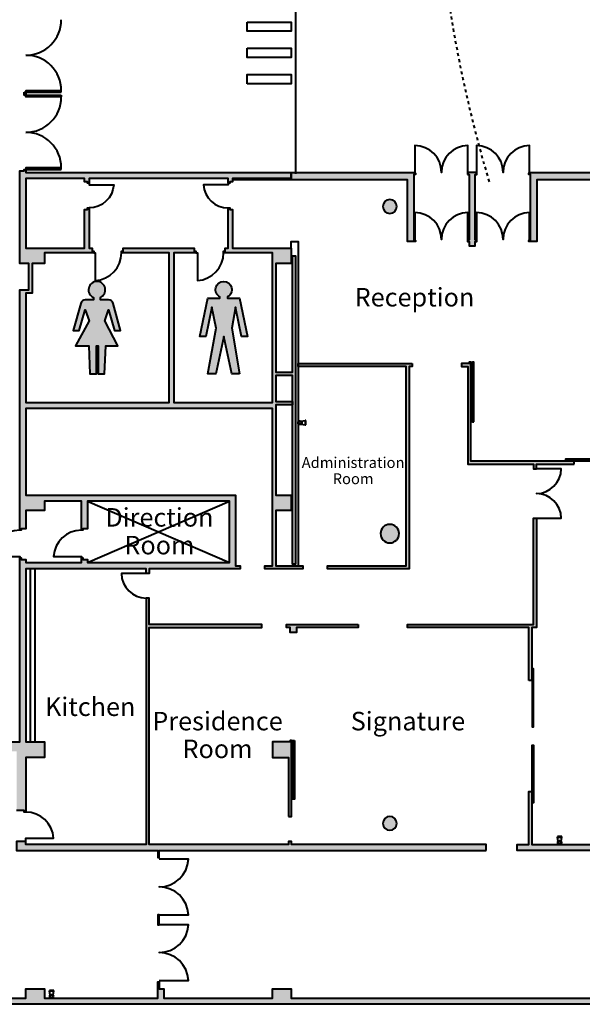
# Model space of a CAD drawing. Units: millimetres. Extents: x 65 to 931, y 655 to 952.
# Drawn here: x 293 to 311, y 701 to 733 of the extents above; entities that cross this region are included whole.
import ezdxf
from ezdxf.enums import TextEntityAlignment as Align

# ---------------------------------------------------------------- set-up
doc = ezdxf.new("R2010")
doc.units = ezdxf.units.MM
doc.linetypes.add('CENTRE', pattern=[2, 1.25, -0.25, 0.25, -0.25])
doc.layers.add('V_Hall 8 - Building Structure', color=7, linetype='Continuous')
doc.layers.add('V_Hall 8 - Entrance Gates 1', color=7, linetype='Continuous')
doc.layers.add('V_Hall 8 - Fire Points', color=1, linetype='Continuous', true_color=0xff0000)
doc.layers.add('V_Hall 8 - Symbols and Text', color=7, linetype='Continuous', true_color=0xde002b)
doc.styles.add('ARIAL_400_0', font='arial.ttf', dxfattribs={"height": 550})

# ---------------------------------------------------------------- blocks, each defined once
blk = doc.blocks.new('Block4495')
at = {"layer": 'V_Hall 8 - Symbols and Text', "color": 242, "true_color": 0xde002b, "style": 'ARIAL_400_0'}
for s, p in [('Administration', (0, 0)), ('Room', (0, -525))]:
    blk.add_text(s, height=350, dxfattribs=at).set_placement(p, align=Align.MIDDLE_CENTER)
blk = doc.blocks.new('Block4498')
at = {"layer": 'V_Hall 8 - Symbols and Text', "color": 242, "true_color": 0xde002b, "style": 'ARIAL_400_0'}
blk.add_text('Signature', height=600, dxfattribs=at).set_placement((0, 0), align=Align.MIDDLE_CENTER)
blk = doc.blocks.new('Block4499')
at = {"layer": 'V_Hall 8 - Symbols and Text', "color": 242, "true_color": 0xde002b, "style": 'ARIAL_400_0'}
for s, p in [('Presidence', (0, 0)), ('Room', (0, -900))]:
    blk.add_text(s, height=600, dxfattribs=at).set_placement(p, align=Align.MIDDLE_CENTER)
blk = doc.blocks.new('Block4500')
at = {"layer": 'V_Hall 8 - Symbols and Text', "color": 242, "true_color": 0xde002b, "style": 'ARIAL_400_0'}
for s, p in [('Direction', (0, 0)), ('Room', (0, -900))]:
    blk.add_text(s, height=600, dxfattribs=at).set_placement(p, align=Align.MIDDLE_CENTER)
blk = doc.blocks.new('Block4501')
at = {"layer": 'V_Hall 8 - Symbols and Text', "color": 242, "true_color": 0xde002b, "style": 'ARIAL_400_0'}
blk.add_text('Kitchen', height=600, dxfattribs=at).set_placement((0, 0), align=Align.MIDDLE_CENTER)
blk = doc.blocks.new('Block9776')
at = {"layer": 'V_Hall 8 - Building Structure', "lineweight": 40}
for points in [[(-18344.55949394003, 3895.277883391944), (-18344.55915121303, 3795.342978090048), (-19569.57296514802, 3795.344195793965), (-19569.57281939703, 3895.283564459998), (-19319.572623819, 3895.283572376007), (-19319.57265036099, 8985.276026185951), (-27319.57264943002, 8985.276007559034), (-27319.57263825403, 6185.30571600399), (-20519.57278931502, 6185.276022181031), (-20519.57279117702, 3895.276654512039), (-20369.57327788702, 3895.276648457977), (-20369.57295984001, 3795.274795499048), (-23319.57148387999, 3795.276021118974), (-23319.57148434501, 3645.276190247969), (-23419.57333730505, 3645.276484544971), (-23419.57333544199, 3795.276021118974), (-27319.572637323, 3795.276011805981), (-27319.57262242201, -1814.694281202042), (-26719.57262326003, -1814.694280270021), (-26719.57262279402, -2314.694279339048), (-27319.57262335304, -2314.694279805059), (-27319.57261962804, -4084.723985753953), (-27369.57261990703, -4084.72398482298), (-27369.572620839, -4034.723984543001), (-27619.57261944102, -4034.723988268059), (-27619.57251420204, -2114.723973441985), (-27794.572956394, -2114.723972509964), (-27794.57306629, -1814.724013675004), (-27519.57262400503, -1814.724014605978), (-27519.57264445804, 4145.276021505939), (-27469.572637695, 4145.276021678001), (-27469.57263862703, 4095.276021864032), (-27319.572641048, 4095.276021398953), (-27319.572637323, 3995.276014785981), (-25519.57368198701, 3995.276026893989), (-25519.57368242805, 4145.267964659957), (-25469.57367984502, 4145.267962798011), (-25469.57367844903, 4095.267965923995), (-25319.573682733, 4095.267965457984), (-25319.57368133502, 3995.276019442943), (-20719.572789967, 3995.276026427979), (-20719.572789967, 5985.276022459962), (-25319.57368692302, 5985.276005696971), (-25319.57368413004, 5095.267965923995), (-25469.57368543302, 5095.267965923995), (-25469.57368357101, 5045.267966110026), (-25519.57368370204, 5045.267965183011), (-25519.57368478103, 5985.276012215996), (-26719.572643283, 5985.276009422028), (-26719.57263862703, 5685.305717866984), (-27319.57264291099, 5685.27600867697), (-27319.57264197903, 5095.276024658), (-27469.57264235202, 5095.276021864032), (-27469.57264142099, 5045.276022050995), (-27519.57264108601, 5045.276021123049), (-27519.57265287603, 12835.27600765205), (-27219.572649337, 12835.27600904903), (-27219.572660979, 13685.276007746), (-27519.57265986101, 13685.276007746), (-27519.572665449, 16685.27686363098), (-27369.57266787003, 16685.30657747795), (-27369.572666939, 16735.30657729099), (-27319.57262428402, 16735.30658846698), (-27319.57266898802, 16635.27601351996), (-18719.572664704, 16635.27603261196), (-18719.57266749803, 16435.27603196003), (-20619.57266787003, 16435.27602823498), (-20619.572668801, 16335.276030935), (-20709.57266865304, 16335.27602953801), (-20709.57266958401, 16285.27603065595), (-20759.57266846602, 16285.27603065595), (-20759.57266939804, 16435.27602869994), (-25269.57267010602, 16435.27601985296), (-25269.572671503, 16285.27601964399), (-25319.572669919, 16285.27601947996), (-25319.57267178199, 16335.27601929405), (-25419.57267047802, 16335.27601929405), (-25419.57266954699, 16435.27601798996), (-27319.57266759104, 16435.27601426502), (-27319.57266013999, 14185.27600867697), (-25419.57266302803, 14185.27601240203), (-25419.57298154, 15435.27601892094), (-25319.57298098103, 15435.27601985296), (-25319.57298098103, 15485.27601966599), (-25269.572667979, 15485.27602019801), (-25269.57269432, 14185.27598958497), (-25169.57284929202, 14185.27601286804), (-25169.57281949004, 14085.27601323999), (-25119.57281967602, 14085.27601358294), (-25119.572818977, 14035.27601412602), (-26719.572660979, 14035.27600970096), (-26719.57265445904, 13685.30571786698), (-27109.57266064303, 13685.27600867697), (-27109.57264946704, 12725.27600824798), (-27319.57265781204, 12725.27600918), (-27319.57264943002, 9185.276006813976), (-22674.57264848001, 9185.276017989963), (-22674.57266105304, 14035.27601808298), (-24219.57281930302, 14035.27600368694), (-24219.57281976903, 14085.27601929405), (-24169.57281995501, 14085.27602022502), (-24169.57282228401, 14185.27601845597), (-21859.57279428799, 14185.27602078405), (-21859.57279382204, 14085.27602115599), (-21809.57279400801, 14085.27602115599), (-21809.57279354299, 14035.27602180897), (-22524.57265788701, 14035.27601947996), (-22524.57264857303, 9185.276018920937), (-19319.57265036099, 9185.27602544101), (-19319.57266340003, 14035.27602693101), (-20909.57279410202, 14035.27604173194), (-20909.57279363601, 14085.27602301899), (-20859.572794754, 14085.27602395101), (-20859.572794754, 14185.27605896804), (-20759.572790935, 14185.27603615099), (-20759.57235507603, 15485.276029445), (-20709.57235433103, 15485.27602851402), (-20709.57235479704, 15435.27602869994), (-20619.57235401502, 15435.27602823498), (-20619.57266274799, 14185.27602357802), (-18719.57266237604, 14185.27602683799), (-18719.57265911601, 13685.27602730296), (-19219.57266191003, 13685.27602916595), (-19219.57265166502, 10160.27568047901), (-18679.57269074401, 10160.27568140998), (-18679.55915909202, 13930.27291493502), (-18579.559158533, 13930.27291493502), (-18579.55913664703, 3940.272915177047), (-18679.57267770503, 3940.272915642941), (-18679.55915071, 10060.27568085096), (-19219.57265119901, 10060.27567945397), (-19219.57264840603, 9210.275679360959), (-18679.55915024504, 9210.275681223953), (-18679.57268701802, 9110.275680665043), (-19219.57264794002, 9110.275679733953), (-19219.57264095504, 6185.276027768967), (-18719.57264281804, 6185.276027302956), (-18719.57264281804, 5685.276026371983), (-19219.572643283, 5685.276027302956), (-19219.572624191, 3895.272699650028), (-18344.55949394003, 3895.277883391944)], [(-18717.572668101, 16635.27656067198), (-14704.55927448301, 16635.27670362999), (-14704.55927448301, 16608.27661445399), (-14684.55920554703, 16608.27661492), (-14684.55920461501, 16568.27661395096), (-14744.55921677803, 16568.27661255398), (-14744.55923261103, 14458.27675471094), (-14704.55963490502, 14458.27676122996), (-14704.55922186299, 14435.27667177899), (-14684.55922091304, 14435.27667177899), (-14684.55922091304, 14395.27667127596), (-14944.559184368, 14395.27667965798), (-14944.55936038803, 16395.27668478002), (-18717.572668101, 16395.27664498601), (-18717.572668101, 16635.27656067198)], [(-13004.55920631002, 16568.27661767602), (-12944.55919554405, 16568.27661721001), (-12944.55921230803, 14458.27675890201), (-12984.55881094502, 14458.27676588704), (-12984.55922165903, 14435.27667643502), (-13004.55922260799, 14435.27667503804), (-13004.55922214303, 14395.27667593199), (-12944.55921230803, 14395.27667546703), (-12944.57371486304, 14255.27690676996), (-12756.56022783299, 14255.27515122702), (-12756.57285377302, 14395.27667500102), (-12696.57285371801, 14395.27667500102), (-12696.57285464904, 14435.27667457203), (-12716.57285420201, 14435.27667457203), (-12716.57326677802, 14458.27676402405), (-12756.57286262099, 14458.27675750502), (-12756.55923225003, 16568.27661814203), (-12696.55922101799, 16568.27662000398), (-12696.55922008603, 16608.27661957603), (-12716.55922289903, 16608.27662004204), (-12716.55922522704, 16635.27791155502), (-12984.55920629203, 16635.27791295201), (-12984.55920768803, 16608.27661864494), (-13004.55920631002, 16608.27661771304), (-13004.55920631002, 16568.27661767602)], [(-10756.55921967601, 14395.27492551098), (-11016.57285494701, 14395.27665218397), (-11016.572854481, 14435.27665268595), (-10996.57285353099, 14435.27665268595), (-10996.57244281803, 14458.27674260398), (-10956.57284464705, 14458.27673468797), (-10956.55921194603, 16568.27662279794), (-11016.55922224704, 16568.27662279794), (-11016.55922364403, 16608.27662283601), (-10996.55922176299, 16608.27662376699), (-10996.55881058401, 16635.27650525805), (-1642.32126250799, 16635.27571456495), (-1640.288617500046, 16639.28918582899), (-1430.561772987014, 16649.86851741199), (-1427.387959765038, 16574.10244855005), (-1637.205630878045, 16565.35343350004), (-1540.336019843002, 14646.86471728794), (-1330.690487240034, 14659.09085388004), (-1326.392700630997, 14585.18605853303), (-1536.038228566991, 14572.98962494195), (-1538.187117223046, 14609.95687429502), (-1568.463617469999, 14608.25857380405), (-1658.686580602021, 16395.81207418803), (-10756.559079047, 16395.27727058204), (-10756.55921967601, 14395.27492551098)], [(-14794.55854138301, 10445.25368744496), (-14794.55885337602, 10345.251835417), (-14894.55915894301, 10345.25183774496), (-14894.55914357601, 3795.344215817982), (-17544.55915559002, 3795.345428864937), (-17544.559008907, 3895.344204269), (-14994.55914320401, 3895.34422149905), (-14994.55915996799, 10345.25183728), (-18494.55916043301, 10345.25178466004), (-18494.55916089902, 10445.25233982096), (-14794.55854138301, 10445.25368744496)], [(-9546.607329044025, 7183.291333728004), (-9546.607328578015, 7283.291330095963), (-12894.55892099004, 7283.291404600954), (-12894.56001995102, 10485.263679642), (-12944.56001976499, 10485.26371642994), (-12944.56001976499, 10445.26394875697), (-13194.55921649904, 10445.25370653695), (-13194.55890031502, 10345.25185404404), (-12992.51067219203, 10345.25189269299), (-12992.51067033003, 7183.291485068039), (-10864.37795683701, 7183.291408699006), (-10864.35213824699, 7033.291415311978), (-10764.350285288, 7033.291730563971), (-10764.35212138999, 7183.291408699006), (-9546.607329044025, 7183.291333728004)], [(-11014.35249578202, 180.2874817509437), (-11014.352208469, 1895.276533439988), (-14944.55882394704, 1895.27349034301), (-14944.559141993, 1995.275343302987), (-10864.35195757, 1995.276573579991), (-10864.35212194902, 5433.292091359035), (-10764.35027038603, 5433.291778433952), (-10764.35195142403, 1895.276606549043), (-10914.35220697901, 1895.276525523979), (-10914.352495689, 180.2874924619682), (-11014.35249578202, 180.2874817509437)], [(-12394.31757107301, -5334.724078419968), (-12394.31757060799, -5134.724077768973), (-18704.63306503301, -5134.726711082971), (-18704.632793553, -5034.73178762896), (-18804.63464232103, -5034.731495660031), (-18804.63466281001, -5134.726680814987), (-23319.57268854603, -5134.72397392604), (-23319.57271369104, 1895.268481691019), (-19664.36176560802, 1895.268488210044), (-19664.36162451201, 1995.276027824963), (-23319.57271276001, 1995.276021305937), (-23319.57271555404, 2845.276192295947), (-23419.51208282204, 2845.276046079001), (-23419.51205907302, -5134.723975789035), (-27319.57261962804, -5134.723986033001), (-27319.57261869602, -5034.723985473975), (-27619.57261944102, -5034.723986405996), (-27619.572616647, -5334.723987151054), (-23044.57264160702, -5334.774080198957), (-23044.57264812599, -5561.492893379997), (-22994.572647847, -5561.492891983013), (-22994.57264738099, -5334.774078335962), (-12394.31757107301, -5334.724078419968)], [(-16544.558465946, 1995.27532421099), (-16544.55877840501, 1895.273473580019), (-18544.62740616803, 1895.276504102978), (-18544.62740616803, 1735.276028514025), (-18754.62589180103, 1735.275779385003), (-18754.62589552603, 1895.276406313991), (-18864.36133226304, 1895.275410264963), (-18864.36162609601, 1995.277260896051), (-16544.558465946, 1995.27532421099)], [(-18804.633414838, -4234.731497709057), (-18704.62587475701, -4234.731354285032), (-18704.625882208, -1764.723724219948), (-18754.62588248705, -1764.723971951986), (-18754.62588481599, -1814.72397130006), (-19319.572625681, -1814.723972697044), (-19319.57262428402, -2314.723972697044), (-18804.57262555102, -2314.723971765023), (-18804.633414838, -4234.731497709057)], [(115.4098021799582, -5271.74354950001), (-94.59019871399505, -5271.743549033999), (-94.59019685100066, -5334.724073764053), (-11394.317482132, -5334.724045824027), (-11394.31757060799, -5134.724045171984), (-11014.35217959801, -5134.724576491979), (-11014.35248041502, -3419.712492730003), (-10914.35248125304, -3419.712476431974), (-10914.35218043602, -5134.724731091061), (-94.59019685100066, -5134.703618008993), (-94.59019871399505, -5197.743547615013), (115.4097993859905, -5197.743547615013), (115.4098021799582, -5271.74354950001)], [(-22994.57262503001, -7411.481195596047), (-23044.572639886, -7411.481200558017), (-23044.57263538701, -7738.147198445047), (-22994.57261804503, -7738.147197376005), (-22994.57262503001, -7411.481195596047)], [(-115319.57305226, -9814.780587314977), (-114719.573052827, -9814.780587038957), (-114719.573052891, -10114.78058651602), (-111194.573095529, -10114.78058692801), (-111194.573094202, -9814.780589043978), (-110994.573092345, -9814.780589072034), (-110994.573093645, -10114.78058690496), (-107319.573053492, -10114.780588964), (-107319.573054086, -9814.780588740949), (-106719.573054926, -9814.78058897995), (-106719.573054277, -10114.78058909997), (-99319.57305391299, -10114.78057782305), (-99319.57305454099, -9814.780591555987), (-98719.57305538098, -9814.780591794057), (-98719.573055029, -10114.78057659604), (-91319.57305355798, -10114.78057315806), (-91319.573053272, -9814.780593111063), (-90719.57305411101, -9814.780593349016), (-90719.57305327398, -10114.78057326796), (-87319.57305293201, -10114.78057693003), (-87319.573053584, -9814.780592693947), (-86719.57305442399, -9814.780592932017), (-86719.57305459099, -10114.78057871002), (-79319.57305433098, -10114.78058946005), (-79319.57305340798, -9814.780596305034), (-78719.57305424698, -9814.780596542987), (-78719.57305481497, -10114.78058903001), (-71319.57305524003, -10114.78059908503), (-71319.57305528503, -9814.780599814025), (-70719.57305612502, -9814.780600051978), (-70719.57305495703, -10114.78059919504), (-63319.57305421401, -10114.78060308204), (-63319.57305626204, -9814.78060162603), (-62719.57305710099, -9814.780601863982), (-62719.57305590302, -10114.780602935), (-27319.57288891502, -10114.78061407804), (-27319.57261031499, -9814.773245714954), (-26719.572610687, -9814.802952111), (-26719.57261115301, -10114.77324366604), (-23044.57257408602, -10114.80294540606), (-23044.57258945302, -9588.13550276705), (-22994.57258963899, -9588.13550276705), (-22994.57258312003, -9814.80294372898), (-22844.572574366, -9814.802944661002), (-22844.57257529703, -10114.80294447404), (-19319.57261869701, -10114.80293609202), (-19319.57261776499, -9814.802936278982), (-18719.57261813805, -9814.802933949977), (-18719.57261720602, -10114.80293516105), (10.7823023579549, -10114.773190115), (10.78230515099131, -10314.77319030103), (-115319.573053363, -10314.78058633301), (-115319.57305226, -9814.780587314977)]]:
    blk.add_hatch(color=7, dxfattribs=at).paths.add_polyline_path(points, flags=0)
h = blk.add_hatch(color=7, dxfattribs=at)
edge = h.paths.add_edge_path(flags=0)
edge.add_arc((-15519.57264309702, 15535.30574124295), 225, 270, 450)
edge.add_arc((-15519.57264309702, 15535.30574124295), 225, 90.00000000000001, 270)
edge.add_line((-15519.57264309702, 15310.30574124295), (-15519.57264309702, 15310.30574124295))
h = blk.add_hatch(color=7, dxfattribs=at)
edge = h.paths.add_edge_path(flags=0)
edge.add_arc((-15519.57262912701, 4935.305742081022), 300, 270, 450)
edge.add_arc((-15519.57262912701, 4935.305742081022), 300, 90.00000000000001, 270)
edge.add_line((-15519.57262912701, 4635.305742081022), (-15519.57262912701, 4635.305742081022))
h = blk.add_hatch(color=7, dxfattribs=at)
edge = h.paths.add_edge_path(flags=0)
edge.add_arc((-15519.57257976703, -4453.169853892061), 225, 270, 450)
edge.add_arc((-15519.57257976703, -4453.169853892061), 225, 90.00000000000001, 270)
edge.add_line((-15519.57257976703, -4678.169853892061), (-15519.57257976703, -4678.169853892061))
at = {"layer": 'V_Hall 8 - Building Structure', "color": 7, "lineweight": 40}
for p, q in [((-18579.57271439902, 27235.30573351297), (-18579.57181101601, 16595.27637017902)), ((-25319.57368133502, 3995.276019442943), (-20719.572789967, 5985.276022459962)), ((-25319.57368692302, 5985.276005696971), (-20719.572789967, 3995.276032480993)), ((-27169.57262577501, -1814.723989460035), (-27169.57263741601, 3795.276013668976)), ((-27019.57262353902, -1814.723989926046), (-27019.57263750903, 3795.276012736955))]:
    blk.add_line(p, q, dxfattribs=at)
at = {"layer": 'V_Hall 8 - Building Structure', "color": 7, "linetype": 'CENTRE', "lineweight": 40}
blk.add_lwpolyline([(-13197.75481708301, 155511.778645404, 0.01611211552099332), (-13538.76029233402, 151221.949850395, 0.02785667176218435), (-13441.07028282963, 144776.220005192, 0.01820220241003142), (-12581.8139957065, 136881.422337334, -0.003166179722645898), (-11188.76212742127, 126816.821072437, -0.05850923070175919), (-10941.24582270137, 110993.6197076, -0.01102879851639304), (-12695.47760276991, 97700.84015950584, 0.07276225276531098), (-12786.52571024868, 76182.21982563904, -0.005159338402259993), (-11031.67518740526, 63621.49999030004, -0.06954259332158896), (-11166.26798687445, 47748.56935786095, -0.00561542292404279), (-13090.50680929807, 36189.61863005569, 0.07517384675294102), (-13627.47925729357, 22282.491407544, 0.0353131554701076), (-12296.84103978443, 16325.15858504991)], format="xyb", dxfattribs=at)
at = {"layer": 'V_Hall 8 - Building Structure', "color": 7, "lineweight": 40}
for points in [[(-27369.57268370304, 19235.30614795198), (-27319.57263639203, 19235.30616099003), (-27319.57259960403, 19135.306145065), (-27369.57264645002, 19135.30615856894), (-27369.57268370304, 19235.30614795198)], [(-26169.57285860501, 19235.30616285303), (-26169.57285953703, 19285.30616359797), (-27319.57263266604, 19285.306160804), (-27319.57263639203, 19235.30616099003), (-26169.57285860501, 19235.30616285303)], [(-26169.57282042102, 19135.306125973), (-26169.57282321504, 19085.30612522701), (-27319.57259634504, 19085.30614478502), (-27319.57259960403, 19135.306145065), (-26169.57282042102, 19135.306125973)], [(-27794.57306629, -1814.724013675004), (-27519.57262400503, -1814.724014605978), (-27519.57264445804, 4145.276021505939), (-27469.572637695, 4145.276021678001), (-27469.57263862703, 4095.276021864032), (-27319.572641048, 4095.276021398953), (-27319.572637323, 3995.276014785981), (-25519.57368198701, 3995.276026893989), (-25519.57368242805, 4145.267964659957), (-25469.57367984502, 4145.267962798011), (-25469.57367844903, 4095.267965923995), (-25319.573682733, 4095.267965457984), (-25319.57368133502, 3995.276019442943), (-20719.572789967, 3995.276026427979), (-20719.572789967, 5985.276022459962), (-25319.57368692302, 5985.276005696971), (-25319.57368413004, 5095.267965923995), (-25469.57368543302, 5095.267965923995), (-25469.57368357101, 5045.267966110026), (-25519.57368370204, 5045.267965183011), (-25519.57368478103, 5985.276012215996), (-26719.572643283, 5985.276009422028), (-26719.57263862703, 5685.305717866984), (-27319.57264291099, 5685.27600867697), (-27319.57264197903, 5095.276024658), (-27469.57264235202, 5095.276021864032), (-27469.57264142099, 5045.276022050995), (-27519.57264108601, 5045.276021123049), (-27519.57265287603, 12835.27600765205), (-27219.572649337, 12835.27600904903), (-27219.572660979, 13685.276007746), (-27519.57265986101, 13685.276007746), (-27519.572665449, 16685.27686363098), (-27369.57266787003, 16685.30657747795), (-27369.572666939, 16735.30657729099), (-27319.57262428402, 16735.30658846698), (-27319.57266898802, 16635.27601351996), (-18719.572664704, 16635.27603261196), (-18719.57266749803, 16435.27603196003), (-20619.57266787003, 16435.27602823498), (-20619.572668801, 16335.276030935), (-20709.57266865304, 16335.27602953801), (-20709.57266958401, 16285.27603065595), (-20759.57266846602, 16285.27603065595), (-20759.57266939804, 16435.27602869994), (-25269.57267010602, 16435.27601985296), (-25269.572671503, 16285.27601964399), (-25319.572669919, 16285.27601947996), (-25319.57267178199, 16335.27601929405), (-25419.57267047802, 16335.27601929405), (-25419.57266954699, 16435.27601798996), (-27319.57266759104, 16435.27601426502), (-27319.57266013999, 14185.27600867697), (-25419.57266302803, 14185.27601240203), (-25419.57298154, 15435.27601892094), (-25319.57298098103, 15435.27601985296), (-25319.57298098103, 15485.27601966599), (-25269.572667979, 15485.27602019801), (-25269.57269432, 14185.27598958497), (-25169.57284929202, 14185.27601286804), (-25169.57281949004, 14085.27601323999), (-25119.57281967602, 14085.27601358294), (-25119.572818977, 14035.27601412602), (-26719.572660979, 14035.27600970096), (-26719.57265445904, 13685.30571786698), (-27109.57266064303, 13685.27600867697), (-27109.57264946704, 12725.27600824798), (-27319.57265781204, 12725.27600918), (-27319.57264943002, 9185.276006813976), (-22674.57264848001, 9185.276017989963), (-22674.57266105304, 14035.27601808298), (-24219.57281930302, 14035.27600368694), (-24219.57281976903, 14085.27601929405), (-24169.57281995501, 14085.27602022502), (-24169.57282228401, 14185.27601845597), (-21859.57279428799, 14185.27602078405), (-21859.57279382204, 14085.27602115599), (-21809.57279400801, 14085.27602115599), (-21809.57279354299, 14035.27602180897), (-22524.57265788701, 14035.27601947996), (-22524.57264857303, 9185.276018920937), (-19319.57265036099, 9185.27602544101), (-19319.57266340003, 14035.27602693101), (-20909.57279410202, 14035.27604173194), (-20909.57279363601, 14085.27602301899), (-20859.572794754, 14085.27602395101), (-20859.572794754, 14185.27605896804), (-20759.572790935, 14185.27603615099), (-20759.57235507603, 15485.276029445), (-20709.57235433103, 15485.27602851402), (-20709.57235479704, 15435.27602869994), (-20619.57235401502, 15435.27602823498), (-20619.57266274799, 14185.27602357802), (-18719.57266237604, 14185.27602683799), (-18719.57265911601, 13685.27602730296), (-19219.57266191003, 13685.27602916595), (-19219.57265166502, 10160.27568047901), (-18679.57269074401, 10160.27568140998), (-18679.55915909202, 13930.27291493502), (-18579.559158533, 13930.27291493502), (-18579.55913664703, 3940.272915177047), (-18679.57267770503, 3940.272915642941), (-18679.55915071, 10060.27568085096), (-19219.57265119901, 10060.27567945397), (-19219.57264840603, 9210.275679360959), (-18679.55915024504, 9210.275681223953), (-18679.57268701802, 9110.275680665043), (-19219.57264794002, 9110.275679733953), (-19219.57264095504, 6185.276027768967), (-18719.57264281804, 6185.276027302956), (-18719.57264281804, 5685.276026371983), (-19219.572643283, 5685.276027302956), (-19219.572624191, 3895.272699650028), (-18344.55949394003, 3895.277883391944), (-18344.55949394003, 3895.277883391944), (-18344.55915121303, 3795.342978090048), (-19569.57296514802, 3795.344195793965), (-19569.57281939703, 3895.283564459998), (-19319.572623819, 3895.283572376007), (-19319.57265036099, 8985.276026185951), (-27319.57264943002, 8985.276007559034), (-27319.57263825403, 6185.30571600399), (-20519.57278931502, 6185.276022181031), (-20519.57279117702, 3895.276654512039), (-20369.57327788702, 3895.276648457977), (-20369.57295984001, 3795.274795499048), (-23319.57148387999, 3795.276021118974), (-23319.57148434501, 3645.276190247969), (-23419.57333730505, 3645.276484544971), (-23419.57333544199, 3795.276021118974), (-27319.572637323, 3795.276011805981), (-27319.57262242201, -1814.694281202042), (-26719.57262326003, -1814.694280270021), (-26719.57262279402, -2314.694279339048), (-27319.57262335304, -2314.694279805059), (-27319.57261962804, -4084.723985753953), (-27369.57261990703, -4084.72398482298), (-27369.572620839, -4034.723984543001), (-27619.57261944102, -4034.723988268059)], [(-26169.572844635, 16735.30658381095), (-26169.57284556603, 16785.30658362398), (-27319.57261962804, 16785.30658921204), (-27319.57262428402, 16735.30658846698), (-26169.572844635, 16735.30658381095)], [(-1658.686580602021, 16395.81207418803), (-10756.559079047, 16395.27727058204), (-10756.55921967601, 14395.27492551098), (-10756.55921967601, 14395.27492551098), (-11016.57285494701, 14395.27665218397), (-11016.572854481, 14435.27665268595), (-10996.57285353099, 14435.27665268595), (-10996.57244281803, 14458.27674260398), (-10956.57284464705, 14458.27673468797), (-10956.55921194603, 16568.27662279794), (-11016.55922224704, 16568.27662279794), (-11016.55922364403, 16608.27662283601), (-10996.55922176299, 16608.27662376699), (-10996.55881058401, 16635.27650525805), (-1642.32126250799, 16635.27571456495)], [(-18719.57266749803, 16435.27603196003), (-18719.572666566, 16395.27645939996), (-20619.57267019904, 16395.27616975794)], [(-18719.57266237604, 14185.27602683799), (-18719.57266563503, 14395.27667127596), (-18494.559329468, 14395.27667267295), (-18494.55914413504, 3895.277251024032)], [(-12884.567379485, 8560.258988291025), (-12884.56735713402, 10485.26367312297), (-12844.53753987304, 10485.263672192), (-12844.53756222402, 8560.258987360052), (-12884.567379485, 8560.258988291025)], [(-12794.507744256, 8560.258988757036), (-12794.50776847004, 10485.26367265696), (-12834.53758805903, 10485.263672192), (-12834.53756105102, 8560.258988291025), (-12794.507744256, 8560.258988757036)], [(-7024.559152778005, 7343.291427475051), (-9824.559154454037, 7343.291441443958), (-9824.559156317031, 7293.291433249018), (-7024.559155572031, 7293.291423004004), (-7024.559152778005, 7343.291427475051)], [(-10904.352490324, 553.0282794500235), (-10904.35246611002, -1319.712493102998), (-10864.386527333, -1319.712496828055), (-10864.38655341003, 553.0282766559394), (-10904.352490324, 553.0282794500235)], [(-18654.61789723503, -1764.723670669016), (-18654.61790142499, -3664.723673369968), (-18694.61791683, -3664.723674301058), (-18694.617912638, -1764.723673928063), (-18654.61789723503, -1764.723670669016)], [(-18604.62586442003, -1764.723670203006), (-18604.625869076, -3664.723671506974), (-18644.62588494603, -3664.723672903958), (-18644.62588122103, -1764.723672530963), (-18604.62586442003, -1764.723670203006)], [(-10904.35247635399, -3792.45326342003), (-10904.35246657504, -1919.712491333019), (-10864.38653012703, -1919.712487141951), (-10864.38654130301, -3792.453259694972), (-10904.35247635399, -3792.45326342003)], [(-62719.57305590302, -10114.780602935), (-27319.57288891502, -10114.78061407804), (-27319.57261031499, -9814.773245714954), (-26719.572610687, -9814.802952111), (-26719.57261115301, -10114.77324366604), (-23044.57257408602, -10114.80294540606), (-23044.57258945302, -9588.13550276705), (-22994.57258963899, -9588.13550276705), (-22994.57258312003, -9814.80294372898), (-22844.572574366, -9814.802944661002), (-22844.57257529703, -10114.80294447404), (-19319.57261869701, -10114.80293609202), (-19319.57261776499, -9814.802936278982), (-18719.57261813805, -9814.802933949977), (-18719.57261720602, -10114.80293516105), (10.7823023579549, -10114.773190115), (10.78230515099131, -10314.77319030103), (-115319.573053363, -10314.78058633301)]]:
    blk.add_lwpolyline(points, dxfattribs=at)
for points in [[(-12985.08944580401, 16611.02311512304), (-12985.08940062503, 17509.20558437903, 0.4142135565088001), (-13844.9069235099, 16638.02310367895, 0.4142135565088198), (-14704.724444122, 17509.20558662026), (-14704.724401285, 16611.02311736497)], [(-10988.75536605302, 16611.02314434398), (-10988.75532087404, 17509.20561359997, 0.4142135565088001), (-11848.5728437588, 16638.02313290001, 0.4142135565084457), (-12708.39036437101, 17509.20561584213), (-12708.390321535, 16611.02314658603)], [(-25269.572671503, 16285.276020644), (-25269.57267196802, 16235.27602013201), (-24469.57267122302, 16235.27602059802, -0.3945571822430807), (-25269.572667979, 15485.2760201972)], [(-20759.57266846602, 16285.27603018994), (-20759.57266846602, 16235.27602991101), (-21559.572668746, 16235.27602618595, 0.3945571822375994), (-20759.57266825001, 15485.27602997061)], [(-12985.08944580401, 14435.27664310904), (-12985.08940062503, 15333.45911236503, 0.4142135565088001), (-13844.9069235099, 14462.27663166495, 0.4142135565088198), (-14704.724444122, 15333.45911460626), (-14704.724401285, 14435.27664535097)], [(-10988.75536605302, 14435.27667232999), (-10988.75532087404, 15333.45914158598, 0.4142135565088001), (-11848.5728437588, 14462.27666088601, 0.4142135565084457), (-12708.39036437101, 15333.45914382813), (-12708.390321535, 14435.27667457203)], [(-25119.572818977, 14035.27601412602), (-25069.57281893102, 14035.27601482405), (-25069.57281287701, 13135.27601445094, 0.3968827733581613), (-24219.57281928847, 14035.27602007298)], [(-21809.57279354299, 14035.27602180897), (-21759.57279419503, 14035.27602227405), (-21759.57279047003, 13135.27602096996, 0.3968827734909161), (-20909.57279409165, 14035.27602373995)], [(-10764.350267592, 5433.29175422003), (-9964.35026591603, 5433.291789836949, 0.4142135237745304), (-10764.35019713204, 6233.291753288009, 0.4142135237752335), (-9964.350281562016, 7033.291735267965), (-10764.35028342501, 7033.29175571003)], [(-27519.57264108601, 5045.276021123049, 0.3968827733616914), (-28419.57263916131, 4195.27601968497), (-27519.57263937203, 4195.276022888953), (-27519.57263890601, 4095.276020932943)], [(-25519.57368370204, 5045.267965183011, 0.3968827733613727), (-26419.57368177822, 4195.267963745049), (-25519.57368152204, 4195.267966483021), (-25519.57368152204, 4095.267964527011)], [(-23419.57333870203, 3645.276507828035), (-24219.573340378, 3645.276495132013, 0.414213523774573), (-23419.57343208301, 2845.27650875994)], [(-27319.57261869602, -5034.723985473975), (-27319.572618231, -4934.723984915996), (-26419.57261832402, -4934.723983053002, 0.3968827730867107), (-27319.57262169605, -4084.723984813201)], [(-22994.57258963899, -9538.135500160046), (-22047.90592798899, -9538.135485723964, 0.396832344768007), (-22994.572603865, -8638.14134752343, 0.3975173837541011), (-22047.90595630126, -7738.147183357039), (-22994.57261804503, -7738.147197757033), (-22994.57262503001, -7411.481195596047), (-22047.90596244804, -7411.481183488038, 0.3975173831980298), (-22994.572636089, -6511.487045184127, 0.3968323445090901), (-22047.90598528867, -5611.492882678052), (-22994.57264645002, -5611.492894125055)]]:
    blk.add_lwpolyline(points, format="xyb", dxfattribs=at)
for points in [[(-18717.572668101, 16635.27656067198), (-14704.55927448301, 16635.27670362999), (-14704.55927448301, 16608.27661445399), (-14684.55920554703, 16608.27661492), (-14684.55920461501, 16568.27661395096), (-14744.55921677803, 16568.27661255398), (-14744.55923261103, 14458.27675471094), (-14704.55963490502, 14458.27676122996), (-14704.55922186299, 14435.27667177899), (-14684.55922091304, 14435.27667177899), (-14684.55922091304, 14395.27667127596), (-14944.559184368, 14395.27667965798), (-14944.55936038803, 16395.27668478002), (-18717.572668101, 16395.27664498601), (-18717.572668101, 16635.27656067198)], [(-13004.55920631002, 16568.27661767602), (-12944.55919554405, 16568.27661721001), (-12944.55921230803, 14458.27675890201), (-12984.55881094502, 14458.27676588704), (-12984.55922165903, 14435.27667643502), (-13004.55922260799, 14435.27667503804), (-13004.55922214303, 14395.27667593199), (-12944.55921230803, 14395.27667546703), (-12944.57371486304, 14255.27690676996), (-12756.56022783299, 14255.27515122702), (-12756.57285377302, 14395.27667500102), (-12696.57285371801, 14395.27667500102), (-12696.57285464904, 14435.27667457203), (-12716.57285420201, 14435.27667457203), (-12716.57326677802, 14458.27676402405), (-12756.57286262099, 14458.27675750502), (-12756.55923225003, 16568.27661814203), (-12696.55922101799, 16568.27662000398), (-12696.55922008603, 16608.27661957603), (-12716.55922289903, 16608.27662004204), (-12716.55922522704, 16635.27791155502), (-12984.55920629203, 16635.27791295201), (-12984.55920768803, 16608.27661864494), (-13004.55920631002, 16608.27661771304), (-13004.55920631002, 16568.27661767602)], [(-14794.55854138301, 10445.25368744496), (-14794.55885337602, 10345.251835417), (-14894.55915894301, 10345.25183774496), (-14894.55914357601, 3795.344215817982), (-17544.55915559002, 3795.345428864937), (-17544.559008907, 3895.344204269), (-14994.55914320401, 3895.34422149905), (-14994.55915996799, 10345.25183728), (-18494.55916043301, 10345.25178466004), (-18494.55916089902, 10445.25233982096), (-14794.55854138301, 10445.25368744496)], [(-9546.607329044025, 7183.291333728004), (-9546.607328578015, 7283.291330095963), (-12894.55892099004, 7283.291404600954), (-12894.56001995102, 10485.263679642), (-12944.56001976499, 10485.26371642994), (-12944.56001976499, 10445.26394875697), (-13194.55921649904, 10445.25370653695), (-13194.55890031502, 10345.25185404404), (-12992.51067219203, 10345.25189269299), (-12992.51067033003, 7183.291485068039), (-10864.37795683701, 7183.291408699006), (-10864.35213824699, 7033.291415311978), (-10764.350285288, 7033.291730563971), (-10764.35212138999, 7183.291408699006), (-9546.607329044025, 7183.291333728004)], [(-11014.35249578202, 180.2874817509437), (-11014.352208469, 1895.276533439988), (-14944.55882394704, 1895.27349034301), (-14944.559141993, 1995.275343302987), (-10864.35195757, 1995.276573579991), (-10864.35212194902, 5433.292091359035), (-10764.35027038603, 5433.291778433952), (-10764.35195142403, 1895.276606549043), (-10914.35220697901, 1895.276525523979), (-10914.352495689, 180.2874924619682), (-11014.35249578202, 180.2874817509437)], [(-12394.31757107301, -5334.724078419968), (-12394.31757060799, -5134.724077768973), (-18704.63306503301, -5134.726711082971), (-18704.632793553, -5034.73178762896), (-18804.63464232103, -5034.731495660031), (-18804.63466281001, -5134.726680814987), (-23319.57268854603, -5134.72397392604), (-23319.57271369104, 1895.268481691019), (-19664.36176560802, 1895.268488210044), (-19664.36162451201, 1995.276027824963), (-23319.57271276001, 1995.276021305937), (-23319.57271555404, 2845.276192295947), (-23419.51208282204, 2845.276046079001), (-23419.51205907302, -5134.723975789035), (-27319.57261962804, -5134.723986033001), (-27319.57261869602, -5034.723985473975), (-27619.57261944102, -5034.723986405996), (-27619.572616647, -5334.723987151054), (-23044.57264160702, -5334.774080198957), (-23044.57264812599, -5561.492893379997), (-22994.572647847, -5561.492891983013), (-22994.57264738099, -5334.774078335962), (-12394.31757107301, -5334.724078419968)], [(-16544.558465946, 1995.27532421099), (-16544.55877840501, 1895.273473580019), (-18544.62740616803, 1895.276504102978), (-18544.62740616803, 1735.276028514025), (-18754.62589180103, 1735.275779385003), (-18754.62589552603, 1895.276406313991), (-18864.36133226304, 1895.275410264963), (-18864.36162609601, 1995.277260896051), (-16544.558465946, 1995.27532421099)], [(-18804.633414838, -4234.731497709057), (-18704.62587475701, -4234.731354285032), (-18704.625882208, -1764.723724219948), (-18754.62588248705, -1764.723971951986), (-18754.62588481599, -1814.72397130006), (-19319.572625681, -1814.723972697044), (-19319.57262428402, -2314.723972697044), (-18804.57262555102, -2314.723971765023), (-18804.633414838, -4234.731497709057)], [(115.4098021799582, -5271.74354950001), (-94.59019871399505, -5271.743549033999), (-94.59019685100066, -5334.724073764053), (-11394.317482132, -5334.724045824027), (-11394.31757060799, -5134.724045171984), (-11014.35217959801, -5134.724576491979), (-11014.35248041502, -3419.712492730003), (-10914.35248125304, -3419.712476431974), (-10914.35218043602, -5134.724731091061), (-94.59019685100066, -5134.703618008993), (-94.59019871399505, -5197.743547615013), (115.4097993859905, -5197.743547615013), (115.4098021799582, -5271.74354950001)], [(-22994.57262503001, -7411.481195596047), (-23044.572639886, -7411.481200558017), (-23044.57263538701, -7738.147198445047), (-22994.57261804503, -7738.147197376005), (-22994.57262503001, -7411.481195596047)]]:
    blk.add_lwpolyline(points, close=True, dxfattribs=at)
for points in [[(-15519.57264309702, 15310.30574124295, 0.9999999999999999), (-15519.57264309702, 15760.30574124295, 0.9999999999999999), (-15519.57264309702, 15310.30574124295)], [(-15519.57262912701, 4635.305742081022, 0.9999999999999999), (-15519.57262912701, 5235.305742081022, 0.9999999999999999), (-15519.57262912701, 4635.305742081022)], [(-15519.57257976703, -4678.169853892061, 0.9999999999999999), (-15519.57257976703, -4228.169853892061, 0.9999999999999999), (-15519.57257976703, -4678.169853892061)]]:
    blk.add_lwpolyline(points, format="xyb", close=True, dxfattribs=at)
for centre, radius, start, end in [((-27319.57262801001, 21585.30571917095), 1149.999779545935, 269.9999997599051, 359.9999993329776), ((-27319.57264011703, 19285.30616033799), 1149.999779545993, 1.334253581751596e-07, 89.99999970649496), ((-27319.57260286401, 19085.30614571599), 1149.999779545004, 269.9999994664001, 359.9999990395219), ((-27319.57262428402, 16785.30658641795), 1149.999779545004, 359.999999813266, 89.99999938638777)]:
    blk.add_arc(centre, radius, start, end, dxfattribs=at)
at = {"layer": 'V_Hall 8 - Entrance Gates 1', "color": 7, "lineweight": 40}
for points in [[(-20139.572667423, 21508.96671647194), (-18719.572670291, 21508.96671693702), (-18719.572672154, 21208.96671852004), (-20139.57266649202, 21208.96671712294), (-20139.572667423, 21508.96671647194)], [(-20139.572667423, 20658.96671684494), (-18719.572670291, 20658.96671731002), (-18719.572672154, 20358.96671889303), (-20139.57266649202, 20358.96671749605), (-20139.572667423, 20658.96671684494)], [(-20139.57266649202, 19508.96671740396), (-20139.572667423, 19808.96671768301), (-18719.57267075701, 19808.966717217), (-18719.572672154, 19508.96671647194), (-20139.57266649202, 19508.96671740396)]]:
    blk.add_lwpolyline(points, dxfattribs=at)
at = {"layer": 'V_Hall 8 - Fire Points', "color": 1, "lineweight": 40, "true_color": 0xff0000}
for p, q in [((-18395.90546680801, 8575.15670166898), (-18260.13905561005, 8597.035774451098)), ((-18395.87489887199, 8477.55370706506), (-18260.13905561005, 8455.67956037703)), ((-18260.13905561005, 8597.035774451098), (-18260.13905561005, 8455.67956037703)), ((-18243.50411465997, 8597.035774451098), (-18260.13905561005, 8597.035774451098)), ((-18260.13905561005, 8455.67956037703), (-18243.50411465997, 8455.67956037703)), ((-18243.50411465997, 8455.67956037703), (-18243.50411465997, 8597.035774451098)), ((-9943.42290650407, -4882.285403192975), (-10084.77912057808, -4882.285403192975)), ((-10084.77912057808, -4882.285403192975), (-10084.77912057808, -4898.920344143058)), ((-10084.77912057808, -4898.920344143058), (-9943.42290650407, -4898.920344143058)), ((-10062.90004779608, -5034.686755341012), (-10084.77912057808, -4898.920344143058)), ((-9965.297053192044, -5034.656187404995), (-9943.42290650407, -4898.920344143058)), ((-9943.42290650407, -4898.920344143058), (-9943.42290650407, -4882.285403192975)), ((-26414.95864458306, -9863.564655764028), (-26556.31485865708, -9863.564655764028)), ((-26556.31485865708, -9863.564655764028), (-26556.31485865708, -9880.199596714112)), ((-26556.31485865708, -9880.199596714112), (-26414.95864458306, -9880.199596714112)), ((-26534.43578587507, -10015.96600791207), (-26556.31485865708, -9880.199596714112)), ((-26436.83279127104, -10015.93543997605), (-26414.95864458306, -9880.199596714112)), ((-26414.95864458306, -9880.199596714112), (-26414.95864458306, -9863.564655764028))]:
    blk.add_line(p, q, dxfattribs=at)
for centre, radius in [((-18432.72617878299, 8526.357667414006), 61.15425886097364), ((-18432.72617878299, 8526.357667414006), 42.86529092304409), ((-10014.10101354105, -5071.507467315998), 61.15425886097364), ((-10014.10101354105, -5071.507467315998), 42.86529092304409), ((-26485.63675162004, -10052.78671988705), 61.15425886097364), ((-26485.63675162004, -10052.78671988705), 42.86529092304409)]:
    blk.add_circle(centre, radius, dxfattribs=at)

msp = doc.modelspace()

# ---------------------------------------------------------------- hatches: boundary and pattern name
at = {"layer": 'V_Hall 8 - Symbols and Text', "lineweight": 40, "true_color": 0xde002b}
h = msp.add_hatch(color=242, dxfattribs=at)
edge = h.paths.add_edge_path()
edge.add_line((295.6293860608451, 723.6981915002956), (295.3649576312582, 723.6981914763486))
edge.add_arc((295.3649576312582, 723.5440826630091), 0.1541088133394624, 90, 164.6749939756124)
edge.add_line((295.2163285940586, 723.5848126967678), (294.9743187587757, 722.7016882431033))
edge.add_line((294.9743187587757, 722.7016882431033), (295.1669676903397, 722.7016882431033))
edge.add_line((295.1669676903397, 722.7016882431033), (295.3623173078603, 723.3795484151375))
edge.add_line((295.3623173078603, 723.3795484151375), (295.4946479189668, 723.0230638704031))
edge.add_line((295.4946479189668, 723.0230638704031), (295.0463430524735, 722.2110756307202))
edge.add_line((295.0463430524735, 722.2110756307202), (295.4757431172713, 722.2110756307202))
edge.add_line((295.4757431172713, 722.2110756307202), (295.5126494912481, 721.3036631539073))
edge.add_line((295.5126494912481, 721.3036631539073), (295.7286983662441, 721.3036631539073))
edge.add_line((295.7286983662441, 721.3036631539073), (295.7286983662441, 722.2110756307202))
edge.add_line((295.7286983662441, 722.2110756307202), (295.78180885596, 722.2110756307202))
edge.add_line((295.78180885596, 722.2110756307202), (295.78180885596, 721.3036631539073))
edge.add_line((295.78180885596, 721.3036631539073), (295.9897586738487, 721.3036631539073))
edge.add_line((295.9897586738487, 721.3036631539073), (296.026674050112, 722.2110756307202))
edge.add_line((296.026674050112, 722.2110756307202), (296.4146605961479, 722.2110756307202))
edge.add_line((296.4146605961479, 722.2110756307202), (296.0032591028691, 723.0230638704031))
edge.add_line((296.0032591028691, 723.0230638704031), (296.1193885989988, 723.3795484151375))
edge.add_line((296.1193885989988, 723.3795484151375), (296.3147382165193, 722.7016882431033))
edge.add_line((296.3147382165193, 722.7016882431033), (296.5073871480834, 722.7016882431033))
edge.add_line((296.5073871480834, 722.7016882431033), (296.2653743607797, 723.5848131398769))
edge.add_arc((296.1167454450095, 723.5440826630091), 0.1541088133394157, 15.32517684089212, 90.00000000002112)
edge.add_line((296.1167454450095, 723.6981914763486), (295.8523170154226, 723.6981915348001))
edge.add_line((295.8523170154226, 723.6981915348001), (295.8523169691268, 723.7717332161752))
edge.add_arc((295.7408515120598, 724.0206306712035), 0.2727168701029087, 294.1245947762494, 605.8754074027624)
edge.add_line((295.6293860644586, 723.7717332119361), (295.6293860608451, 723.6981914178971))
edge.add_line((295.6293860608451, 723.6981914178971), (295.6293860608451, 723.6981915002956))
h = msp.add_hatch(color=242, dxfattribs=at)
edge = h.paths.add_edge_path()
edge.add_line((300.3680423008993, 721.3036631539073), (300.1108409381167, 721.3036631539073))
edge.add_line((300.1108409381167, 721.3036631539073), (299.8512787327067, 722.5161743271619))
edge.add_line((299.8512787327067, 722.5161743271619), (299.5940652319156, 721.3036631539073))
edge.add_line((299.5940652319156, 721.3036631539073), (299.336866903635, 721.3036631539073))
edge.add_line((299.336866903635, 721.3036631539073), (299.6034752229017, 722.7758791541703))
edge.add_line((299.6034752229017, 722.7758791541703), (299.4701725805194, 723.4575921870587))
edge.add_line((299.4701725805194, 723.4575921870587), (299.2725597353096, 722.5161743271619))
edge.add_line((299.2725597353096, 722.5161743271619), (299.0773016637229, 722.5161743271619))
edge.add_line((299.0773016637229, 722.5161743271619), (299.336866903635, 723.7479910027236))
edge.add_line((299.336866903635, 723.7479910027236), (299.7273830468084, 723.7479910027236))
edge.add_line((299.7273830468084, 723.7479910027236), (299.7273830468084, 723.7928001143529))
edge.add_arc((299.8512786831771, 724.027558119216), 0.2654457563392701, -61.601215444522325, 242.1767476938189, ccw=False)
edge.add_line((299.9775261577259, 723.7940564602742), (299.9775261577259, 723.7479910027236))
edge.add_line((299.9775261577259, 723.7479910027236), (300.3680423008993, 723.7479910027236))
edge.add_line((300.3680423008993, 723.7479910027236), (300.6276075408114, 722.5161743271619))
edge.add_line((300.6276075408114, 722.5161743271619), (300.4323464347227, 722.5161743271619))
edge.add_line((300.4323464347227, 722.5161743271619), (300.234736624015, 723.4575921870587))
edge.add_line((300.234736624015, 723.4575921870587), (300.1202509291027, 722.7758791541703))
edge.add_line((300.1202509291027, 722.7758791541703), (300.3680423008993, 721.3036631539073))

# ---------------------------------------------------------------- linework, layer by layer
at = {"layer": 'V_Hall 8 - Symbols and Text', "color": 242, "lineweight": 40, "true_color": 0xde002b}
for points in [[(295.6293860608451, 723.6981915002956), (295.3649576312582, 723.6981914763486, 0.3378735052006985), (295.2163285940586, 723.5848126967678), (294.9743187587757, 722.7016882431033), (295.1669676903397, 722.7016882431033), (295.3623173078603, 723.3795484151375), (295.4946479189668, 723.0230638704031), (295.0463430524735, 722.2110756307202), (295.4757431172713, 722.2110756307202), (295.5126494912481, 721.3036631539073), (295.7286983662441, 721.3036631539073), (295.7286983662441, 722.2110756307202), (295.78180885596, 722.2110756307202), (295.78180885596, 721.3036631539073), (295.9897586738487, 721.3036631539073), (296.026674050112, 722.2110756307202), (296.4146605961479, 722.2110756307202), (296.0032591028691, 723.0230638704031), (296.1193885989988, 723.3795484151375), (296.3147382165193, 722.7016882431033), (296.5073871480834, 722.7016882431033), (296.2653743607797, 723.5848131398769, 0.33787267478787), (296.1167454450095, 723.6981914763486), (295.8523170154226, 723.6981915348001), (295.8523169691268, 723.7717332161752, 4.679605351508658), (295.6293860644586, 723.7717332119361), (295.6293860608451, 723.6981914178971)], [(300.3680423008993, 721.3036631539073), (300.1108409381167, 721.3036631539073), (299.8512787327067, 722.5161743271619), (299.5940652319156, 721.3036631539073), (299.336866903635, 721.3036631539073), (299.6034752229017, 722.7758791541703), (299.4701725805194, 723.4575921870587), (299.2725597353096, 722.5161743271619), (299.0773016637229, 722.5161743271619), (299.336866903635, 723.7479910027236), (299.7273830468084, 723.7479910027236), (299.7273830468084, 723.7928001143529, -3.994291415497099), (299.9775261577259, 723.7940564602742), (299.9775261577259, 723.7479910027236), (300.3680423008993, 723.7479910027236), (300.6276075408114, 722.5161743271619), (300.4323464347227, 722.5161743271619), (300.234736624015, 723.4575921870587), (300.1202509291027, 722.7758791541703), (300.3680423008993, 721.3036631539073)]]:
    msp.add_lwpolyline(points, format="xyb", close=True, dxfattribs=at)

# ---------------------------------------------------------------- block references
at = {"xscale": 0.001, "yscale": 0.001, "zscale": 0.001}
for name, p in [('Block9776', (320.7568583273371, 711.1899828715093)), ('Block4495', (304.0470618211301, 718.4270961641713)), ('Block4500', (297.7674796717061, 716.6516980272922)), ('Block4501', (295.5232418315301, 710.5166163903863)), ('Block4499', (299.6514263934591, 710.0506965279022)), ('Block4498', (305.825585051683, 710.0506965279022))]:
    msp.add_blockref(name, p, dxfattribs=at)

# ---------------------------------------------------------------- texts
at = {"layer": 'V_Hall 8 - Symbols and Text', "color": 242, "true_color": 0xde002b, "style": 'ARIAL_400_0'}
msp.add_text('Reception', height=0.6, dxfattribs=at).set_placement((306.0370289055551, 723.7835873583093), align=Align.MIDDLE_CENTER)

doc.saveas('drawing.dxf')
